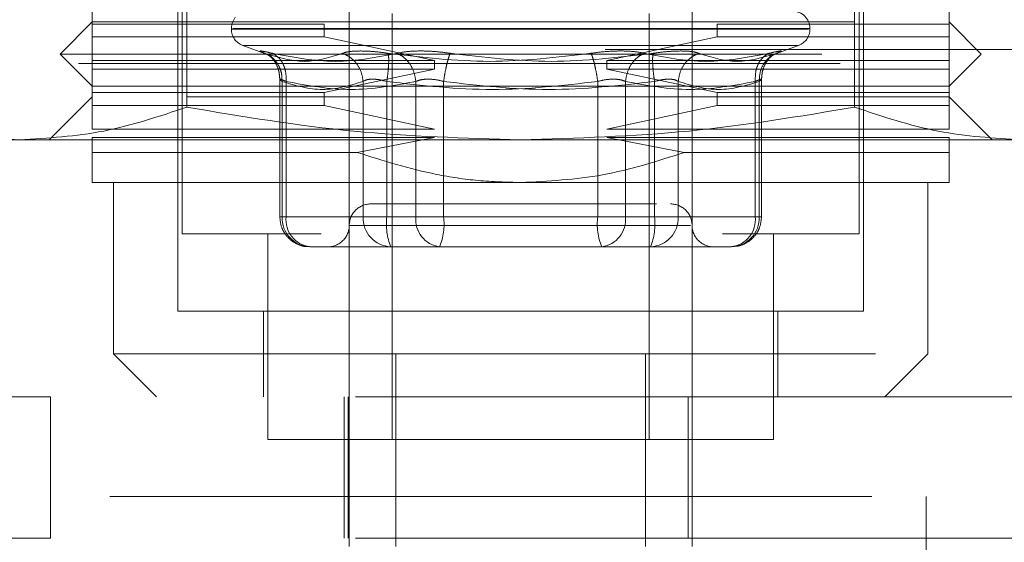
# Model space of a CAD drawing. Units: inches. Extents: x 0 to 23.4, y 0 to 16.5.
# Drawn here: x 7.8 to 7.9, y 2.8 to 2.9 of the extents above; entities that cross this region are included whole.
import ezdxf

# ---------------------------------------------------------------- set-up
doc = ezdxf.new("R2010")
doc.units = ezdxf.units.IN
doc.header["$MEASUREMENT"] = 0
doc.linetypes.add('HIDDEN', pattern=[0.07500000000000001, 0.05, -0.025])

msp = doc.modelspace()

# ---------------------------------------------------------------- linework, layer by layer
at = {"color": 7, "linetype": 'HIDDEN', "lineweight": 0}
for p, q in [((7.7739346037, 2.9229955541), (7.7739346037, 2.8279449355)), ((7.8627984957, 2.8279449355), (7.8627984957, 2.9229955541)), ((7.7958693619, 2.812196904), (7.7958693619, 2.8796884675)), ((7.8408637376, 2.8796884675), (7.8408637376, 2.812196904)), ((7.7621235801, 2.8555039906), (7.7621235801, 2.8585973539)), ((7.7745294932, 2.8585403444), (7.7745294933, 2.844593621)), ((7.8622036062, 2.844593621), (7.8622036061, 2.8585403444)), ((7.8746095194, 2.8555039906), (7.8746095194, 2.8585973539)), ((7.773372174, 2.8571912797), (7.773372174, 2.8178212009)), ((7.8014936589, 2.80094831), (7.8014936589, 2.8568996229)), ((7.8352394406, 2.8568996229), (7.8352394406, 2.80094831)), ((7.8633609254, 2.8178212009), (7.8633609254, 2.8571912797)), ((7.7621235801, 2.8557852054), (7.7579053574, 2.8515669827)), ((7.7621235801, 2.8557852054), (7.8746095194, 2.8557852054)), ((7.7621235801, 2.8555039906), (7.7925927832, 2.8555039906)), ((7.7621235801, 2.8555039906), (7.7621235801, 2.8538167015)), ((7.7804025452, 2.8549415609), (7.7804025452, 2.8548295418)), ((7.8561414651, 2.8548295418), (7.7804077171, 2.8548295418)), ((7.7805916344, 2.8549415609), (7.8563253824, 2.8549415609)), ((7.7925927832, 2.8538167015), (7.7925927832, 2.8555039906)), ((7.8441403163, 2.8555039906), (7.8441403163, 2.8538167015)), ((7.8441403163, 2.8555039906), (7.8746095194, 2.8555039906)), ((7.8563305542, 2.8548295418), (7.8563305542, 2.8549415609)), ((7.8788277421, 2.8515669827), (7.8746095194, 2.8557852054)), ((7.8746095194, 2.8538167015), (7.8746095194, 2.8555039906)), ((7.7621235801, 2.8507233382), (7.7621235801, 2.8538167015)), ((7.7925927832, 2.8538167015), (7.7621235801, 2.8538167015)), ((7.7925927832, 2.8538167015), (7.8070618528, 2.8507233382)), ((7.8296712467, 2.8507233382), (7.8441403163, 2.8538167015)), ((7.8746095194, 2.8538167015), (7.8441403163, 2.8538167015)), ((7.8746095194, 2.8507233382), (7.8746095194, 2.8538167015)), ((7.7818828149, 2.8527154977), (7.785019764, 2.8515737416)), ((7.8548003836, 2.8527154977), (7.7819327159, 2.8527154977)), ((7.8518174544, 2.8516116378), (7.8548502846, 2.8527154977)), ((8.129472453, 2.8521828449), (3.3446581673, 2.8521828449)), ((7.7579053574, 2.8515669827), (7.8788277421, 2.8515669827)), ((7.7579053574, 2.8515669827), (7.7621235801, 2.84734876)), ((7.7855302143, 2.8513955427), (7.7857510832, 2.8510986746)), ((7.8509820163, 2.8510986746), (7.8512028851, 2.8513955427)), ((7.8746095194, 2.84734876), (7.8788277421, 2.8515669827)), ((3.360322453, 2.850325702), (8.1138081673, 2.850325702)), ((7.7621235801, 2.8507233382), (7.8070618528, 2.8507233382)), ((7.7621235801, 2.8507233382), (7.7621235801, 2.8495984788)), ((7.8070618528, 2.8495984788), (7.8070618528, 2.8507233382)), ((7.8296712467, 2.8507233382), (7.8296712467, 2.8495984788)), ((7.8296712467, 2.8507233382), (7.8746095194, 2.8507233382)), ((7.8746095194, 2.8495984788), (7.8746095194, 2.8507233382)), ((7.7621235801, 2.8465051154), (7.7621235801, 2.8495984788)), ((7.8070618528, 2.8495984788), (7.7621235801, 2.8495984788)), ((7.8070618528, 2.8495984788), (7.7925927832, 2.8465051154)), ((7.8441403163, 2.8465051154), (7.8296712467, 2.8495984788)), ((7.8746095194, 2.8495984788), (7.8296712467, 2.8495984788)), ((7.8746095194, 2.8465051154), (7.8746095194, 2.8495984788)), ((7.7621235801, 2.84734876), (7.8183665497, 2.84734876)), ((7.7867498279, 2.8482976728), (7.7867498279, 2.8301946542)), ((7.7870465657, 2.8301946542), (7.7870465657, 2.8479738731)), ((7.7875681061, 2.8301946542), (7.7875681061, 2.8479738731)), ((7.7976826744, 2.8301946542), (7.7976826744, 2.8479738731)), ((7.8008014041, 2.8301946542), (7.8008014041, 2.8479738731)), ((7.8046117113, 2.8479738731), (7.8046117113, 2.8301946542)), ((7.8082519814, 2.8479738731), (7.8082519814, 2.8301946542)), ((7.8183665497, 2.84734876), (7.8746095194, 2.84734876)), ((7.828481118, 2.8479738731), (7.828481118, 2.8301946542)), ((7.8321213882, 2.8301946542), (7.8321213882, 2.8479738731)), ((7.8359316954, 2.8479738731), (7.8359316954, 2.8301946542)), ((7.8390504251, 2.8479738731), (7.8390504251, 2.8301946542)), ((7.8491649934, 2.8479738731), (7.8491649934, 2.8301946542)), ((7.8496865338, 2.8301946542), (7.8496865338, 2.8479738731)), ((7.8499832715, 2.8301946542), (7.8499832715, 2.8482976728)), ((7.7621235801, 2.8459426857), (7.7564992831, 2.8403183888)), ((7.7621235801, 2.8465051154), (7.7925927832, 2.8465051154)), ((7.7621235801, 2.8465051154), (7.7621235801, 2.8448178264)), ((7.8746095194, 2.8459426857), (7.7621235801, 2.8459426857)), ((7.7925927832, 2.8448178264), (7.7925927832, 2.8465051154)), ((7.8441403163, 2.8465051154), (7.8441403163, 2.8448178264)), ((7.8441403163, 2.8465051154), (7.8746095194, 2.8465051154)), ((7.8746095194, 2.8448178264), (7.8746095194, 2.8465051154)), ((7.8802338163, 2.8403183888), (7.8746095194, 2.8459426857)), ((7.7621235801, 2.841724463), (7.7621235801, 2.8448178264)), ((7.7925927832, 2.8448178264), (7.7621235801, 2.8448178264)), ((7.7925927832, 2.8448178264), (7.8070618528, 2.841724463)), ((7.8296712467, 2.841724463), (7.8441403163, 2.8448178264)), ((7.8746095194, 2.8448178264), (7.8441403163, 2.8448178264)), ((7.8746095194, 2.841724463), (7.8746095194, 2.8448178264)), ((7.7621235801, 2.841724463), (7.8070618528, 2.841724463)), ((7.7621235801, 2.8386519304), (7.7621235801, 2.8405996036)), ((7.8070618528, 2.8405996036), (7.7621235801, 2.8405996036)), ((7.8070618528, 2.8405996036), (7.7968987674, 2.8386519304)), ((7.8296712467, 2.841724463), (7.8746095194, 2.841724463)), ((7.8398343321, 2.8386519304), (7.8296712467, 2.8405996036)), ((7.8746095194, 2.8405996036), (7.8296712467, 2.8405996036)), ((7.8746095194, 2.8386519304), (7.8746095194, 2.8405996036)), ((7.7424385407, 2.8403183888), (7.7526109651, 2.8403183888)), ((7.7526109651, 2.8403183888), (7.8183665497, 2.8403183888)), ((7.8183665497, 2.8403183888), (7.8841221344, 2.8403183888)), ((7.7621235801, 2.8386519304), (7.7968987674, 2.8386519304)), ((7.8398343321, 2.8386519304), (7.8746095194, 2.8386519304)), ((7.7621235801, 2.8346940918), (7.8183665497, 2.8346940918)), ((7.7649357286, 2.8346940918), (7.7649357286, 2.812196904)), ((7.8183665497, 2.8346940918), (7.8746095194, 2.8346940918)), ((7.8717973709, 2.812196904), (7.8717973709, 2.8346940918)), ((7.7875681061, 2.8301946542), (7.7867498355, 2.8301946542)), ((7.7976826744, 2.8301946542), (7.7870465657, 2.8301946542)), ((7.7875681061, 2.8301946542), (7.8046117113, 2.8301946542)), ((7.8406654664, 2.8290697949), (7.7958725132, 2.8290697949)), ((7.7989201221, 2.8301946542), (7.7976826744, 2.8301946542)), ((7.8008014041, 2.8301946542), (7.7989201221, 2.8301946542)), ((7.828481118, 2.8301946542), (7.8008014041, 2.8301946542)), ((7.8046117113, 2.8301946542), (7.8082519814, 2.8301946542)), ((7.8082519814, 2.8301946542), (7.8359316954, 2.8301946542)), ((7.8321213882, 2.8301946542), (7.828481118, 2.8301946542)), ((7.8491649934, 2.8301946542), (7.8321213882, 2.8301946542)), ((7.8359316954, 2.8301946542), (7.8378129774, 2.8301946542)), ((7.8378129774, 2.8301946542), (7.8390504251, 2.8301946542)), ((7.8390504251, 2.8301946542), (7.8496865338, 2.8301946542)), ((7.8491649934, 2.8301946542), (7.849983264, 2.8301946542)), ((7.7739346037, 2.8279449355), (7.7921776923, 2.8279449355)), ((7.7851831977, 2.8279449355), (7.7851831977, 2.80094831)), ((7.8448760475, 2.8279449355), (7.8627984957, 2.8279449355)), ((7.8515499018, 2.80094831), (7.8515499018, 2.8279449355)), ((7.7906868358, 2.8262576464), (7.7946547753, 2.8262576464)), ((7.8037625016, 2.8262576464), (7.7946547753, 2.8262576464)), ((7.8027781934, 2.8262576464), (7.8013229445, 2.8262576464)), ((7.8037625016, 2.8262576464), (7.807730441, 2.8262576464)), ((7.807730441, 2.8262576464), (7.814174584, 2.8262576464)), ((7.814174584, 2.8262576464), (7.828966012, 2.8262576464)), ((7.8225585155, 2.8262576464), (7.826997508, 2.8262576464)), ((7.828966012, 2.8262576464), (7.8354101549, 2.8262576464)), ((7.8338132655, 2.8262576464), (7.828966012, 2.8262576464)), ((7.8378863585, 2.8262576464), (7.8338132655, 2.8262576464)), ((7.8354101549, 2.8262576464), (7.8378863585, 2.8262576464)), ((7.8378863585, 2.8262576464), (7.8435700601, 2.8262576464)), ((7.843538885, 2.8262576464), (7.8435700601, 2.8262576464)), ((7.8435700601, 2.8262576464), (7.8460462637, 2.8262576464)), ((7.773372174, 2.8178212009), (7.8633609254, 2.8178212009)), ((7.784620768, 2.8178212009), (7.784620768, 2.806572607)), ((7.8521123315, 2.806572607), (7.8521123315, 2.8178212009)), ((7.7649357286, 2.812196904), (7.8717973709, 2.812196904)), ((7.7649357286, 2.812196904), (7.7705600256, 2.806572607)), ((7.7958693619, 2.812196904), (7.7958693619, 2.80094831)), ((7.801966636, 2.7868779522), (7.801966636, 2.812196904)), ((7.8347664635, 2.812196904), (7.8347664635, 2.7868779522)), ((7.8408637376, 2.812196904), (7.8408637376, 2.806572607)), ((7.8661730739, 2.806572607), (7.8717973709, 2.812196904)), ((7.7280965835, 2.806572607), (7.7566680121, 2.806572607)), ((7.7566680121, 2.806572607), (7.7566680121, 2.788012427)), ((7.8966680121, 2.806572607), (7.7566680121, 2.806572607)), ((7.7951944463, 2.806572607), (7.7951944463, 2.788012427)), ((7.7957076634, 2.806572607), (7.7957076634, 2.788012427)), ((7.8403505205, 2.788012427), (7.8403505205, 2.806572607)), ((7.8408637376, 2.806572607), (7.8408637376, 2.788012427)), ((7.7851831977, 2.80094831), (7.8183665497, 2.80094831)), ((7.7958693619, 2.7868779522), (7.7958693619, 2.80094831)), ((7.8183665497, 2.80094831), (7.8515499018, 2.80094831)), ((7.7644576634, 2.7934427982), (7.8716005205, 2.7934427982)), ((7.7644576634, 2.6862999411), (7.7644576634, 2.7934427982)), ((7.8716005205, 2.7934427982), (7.8716005205, 2.6862999411)), ((7.7566680121, 2.788012427), (7.7280965835, 2.788012427)), ((7.8966680121, 2.788012427), (7.7566680121, 2.788012427)), ((7.8408637376, 2.7868779522), (7.8408637376, 2.788012427))]:
    msp.add_line(p, q, dxfattribs=at)
for centre, radius, start, end in [((7.782652264, 2.8549415609), 0.0022497187851518, 140.0450992042, 180), ((7.8540808355, 2.8549415609), 0.0022497187851522, 360, 90), ((7.782652264, 2.8548295418), 0.0022497187851513, 180, 249.9999999999), ((7.8540808355, 2.8548295418), 0.0022497187851513, 290.0000000001, 0), ((7.7986815104, 2.8290697949), 0.0028121484814401, 90, 180.0000000001), ((7.8380515891, 2.8290697949), 0.0028121484814401, 359.9999999999, 90), ((7.7908412518, 2.8300518768), 0.0037973712802255, 177.8452264154, 267.6694861292), ((7.7911496489, 2.8298280335), 0.0036002583074032, 174.1553364511, 262.6141915287), ((7.7930572134, 2.8290697949), 0.002812148481441, 270, 1e-10), ((7.8014773606, 2.8300518768), 0.0037973712802253, 177.8452264155, 267.6694861292), ((7.8086224875, 2.8292276746), 0.0078806341699131, 172.9518574323, 202.1403581028), ((7.8081932541, 2.8298280335), 0.0036002583074028, 174.1553364515, 262.6141915287), ((7.8004308981, 2.8292276746), 0.0078806341699211, 337.8596418973, 7.0481425677), ((7.8363022014, 2.8292276746), 0.007880634169966, 172.9518574324, 202.1403581027), ((7.8285398454, 2.8298280335), 0.0036002583074099, 277.3858084714, 5.8446635489), ((7.828110612, 2.8292276746), 0.0078806341699059, 337.8596418972, 7.0481425677), ((7.8352557389, 2.8300518768), 0.0037973712802252, 272.3305138708, 2.1547735844), ((7.8436758861, 2.8290697949), 0.002812148481441, 179.9999999999, 270), ((7.8458918476, 2.8300518768), 0.0037973712802234, 272.3305138707, 2.1547735845), ((7.8455834506, 2.8298280335), 0.0036002583073991, 277.3858084712, 5.8446635488)]:
    msp.add_arc(centre, radius, start, end, dxfattribs=at)
for points, knots in [([(7.78475256135219, 2.851673450392127), (7.784536662846397, 2.851760056302164), (7.784106820420101, 2.851932484056428), (7.784139628769591, 2.851998510344926), (7.784639801028035, 2.851931962092174), (7.785382423037661, 2.85175988984783), (7.785755474732032, 2.851673450392126)], [0, 0, 0, 0, 0.2514509957509826, 0.5006255402780332, 0.749142247455188, 0.9999999999999999, 0.9999999999999999, 0.9999999999999999, 0.9999999999999999]), ([(7.794979089804633, 2.851673450392215), (7.793335668978091, 2.85114603184499), (7.790030760477572, 2.850085396606649), (7.786518361437138, 2.851142173446594), (7.784752561351947, 2.851673450392215)], [0, 0, 0, 0, 0.4972666645034955, 0.9999999999999999, 0.9999999999999999, 0.9999999999999999, 0.9999999999999999]), ([(7.784752561351953, 2.851673450392236), (7.785132290223173, 2.85148601845217), (7.785891695490982, 2.851111180473207), (7.78662561158689, 2.850124088823917), (7.787023723433038, 2.84904716823579), (7.787038951829236, 2.848331626628822), (7.787046565658732, 2.847973873145053)], [0, 0, 0, 0, 0.2797722220249936, 0.5595057824002811, 0.7797635533815602, 1, 1, 1, 1]), ([(7.785285282875662, 2.851424749321433), (7.785475224589356, 2.851271443315347), (7.785846231658726, 2.850971995600947), (7.786337174980303, 2.850197120031075), (7.78667877923533, 2.849278362463427), (7.786726390804291, 2.848595217579476), (7.786749974781693, 2.848256827691112)], [0, 0, 0, 0, 0.2644302451240796, 0.5165031334553656, 0.7605040240541786, 0.9999999999999999, 0.9999999999999999, 0.9999999999999999, 0.9999999999999999]), ([(7.785755474732032, 2.851673450392126), (7.788535702747769, 2.851143508194779), (7.794086898185503, 2.850085388971633), (7.799460458684376, 2.851144685630551), (7.802142756803678, 2.851673450392127)], [0, 0, 0, 0, 0.5008341080619971, 1, 1, 1, 1]), ([(7.785755474731804, 2.851673450392241), (7.786073063120264, 2.851486018452173), (7.786708196009729, 2.851111180473209), (7.787296218861933, 2.850124088823917), (7.787592840067049, 2.849047168235791), (7.787576350470454, 2.848331626628822), (7.787568106071288, 2.847973873145053)], [0, 0, 0, 0, 0.2797722220252004, 0.5595057824002962, 0.7797635533816348, 1, 1, 1, 1]), ([(7.797682674370405, 2.84797387314504), (7.797613506166096, 2.848429105707322), (7.797475179315812, 2.849339507923416), (7.79678518349302, 2.850450432907897), (7.795928803405823, 2.851253303797769), (7.795295650788042, 2.851533406047334), (7.794979089804637, 2.85167345039223)], [0, 0, 0, 0, 0.2797722220253126, 0.5595057824004419, 0.7797635533816953, 1, 1, 1, 1]), ([(7.797339113302058, 2.851976482875013), (7.79683927209447, 2.851963623279218), (7.795834993769106, 2.851937785846984), (7.795265266071657, 2.851761833011382), (7.794979098591625, 2.851673453984358)], [0, 0, 0, 0, 0.4977118344209638, 1, 1, 1, 1]), ([(7.800976330464289, 2.851673453995289), (7.800319336197679, 2.851761833010167), (7.799011328528926, 2.851937786492705), (7.797894816627626, 2.851963623460752), (7.797339113302057, 2.851976482875013)], [0, 0, 0, 0, 0.5022862497725581, 1, 1, 1, 1]), ([(7.800976354289286, 2.851673450392228), (7.801005243427184, 2.851486018452161), (7.801063017710799, 2.851111180473196), (7.801033796057714, 2.850124088823904), (7.800944235707909, 2.849047168235777), (7.800849013112415, 2.848331626628809), (7.800801404119534, 2.84797387314504)], [0, 0, 0, 0, 0.2797722220252962, 0.5595057824004658, 0.7797635533817036, 1, 1, 1, 1]), ([(7.827590164813665, 2.851673450392127), (7.823154487714881, 2.851143508194779), (7.814297908206052, 2.850085388971633), (7.805411931018148, 2.851144685630551), (7.800976354289407, 2.851673450392127)], [0, 0, 0, 0, 0.5008341080619876, 1, 1, 1, 1]), ([(7.802142756803561, 2.851673450392215), (7.802579730921706, 2.851759865092321), (7.803449722467848, 2.851931912029275), (7.805213337043716, 2.851999205336101), (7.807158754382295, 2.851929822428128), (7.808480303382659, 2.851759067678565), (7.809142934668061, 2.851673450392215)], [0, 0, 0, 0, 0.2510193165481688, 0.4997657166574793, 0.7491800258017716, 1, 1, 1, 1]), ([(7.80461171128009, 2.847973873145038), (7.804533661631203, 2.84842910570732), (7.804377573119091, 2.849339507923415), (7.803740575875985, 2.850450432907897), (7.802973748091411, 2.851253303797766), (7.802419744959734, 2.851533406047333), (7.802142756803565, 2.851673450392229)], [0, 0, 0, 0, 0.2797722220252473, 0.559505782400412, 0.7797635533818097, 0.9999999999999999, 0.9999999999999999, 0.9999999999999999, 0.9999999999999999]), ([(7.808251981441777, 2.847973873145053), (7.808323860485061, 2.848429105707335), (7.808467608638683, 2.84933950792343), (7.808717690755783, 2.85045043290791), (7.808949676289528, 2.851253303797781), (7.80907851728762, 2.851533406047346), (7.809142934668063, 2.851673450392242)], [0, 0, 0, 0, 0.2797722220253084, 0.5595057824004486, 0.7797635533816626, 1, 1, 1, 1]), ([(7.809142934668061, 2.851673450392215), (7.813546701637109, 2.85114603184499), (7.822402648120963, 2.85008539660665), (7.831289186241936, 2.851142173446594), (7.835756745192511, 2.851673450392215)], [0, 0, 0, 0, 0.4972666645034951, 1, 1, 1, 1]), ([(7.834590342678114, 2.851673450392127), (7.834152485381884, 2.851760056082014), (7.833280735856429, 2.851932483194022), (7.831515536730109, 2.85199851044887), (7.829572563345609, 2.851931962420248), (7.828253026895315, 2.851759890034979), (7.827590164813665, 2.851673450392127)], [0, 0, 0, 0, 0.2514512723331557, 0.5006254988057103, 0.7491418889482385, 1, 1, 1, 1]), ([(7.828481118040016, 2.847973873145038), (7.828409238996732, 2.84842910570732), (7.828265490843112, 2.849339507923415), (7.828015408726008, 2.850450432907896), (7.827783423192266, 2.851253303797766), (7.827654582194175, 2.851533406047332), (7.82759016481373, 2.851673450392227)], [0, 0, 0, 0, 0.2797722220252693, 0.5595057824005348, 0.7797635533819561, 1, 1, 1, 1]), ([(7.832121388201702, 2.847973873145053), (7.832199437850588, 2.848429105707335), (7.8323555263627, 2.84933950792343), (7.832992523605809, 2.850450432907911), (7.833759351390383, 2.851253303797777), (7.83431335452206, 2.851533406047341), (7.83459034267823, 2.851673450392237)], [0, 0, 0, 0, 0.2797722220252807, 0.5595057824005605, 0.779763553381699, 1, 1, 1, 1]), ([(7.850977624749761, 2.851673450392127), (7.848197396734024, 2.85114350819478), (7.842646201296289, 2.850085388971633), (7.837272640797417, 2.851144685630551), (7.834590342678114, 2.851673450392127)], [0, 0, 0, 0, 0.5008341080619906, 0.9999999999999999, 0.9999999999999999, 0.9999999999999999, 0.9999999999999999]), ([(7.835756745192509, 2.851673450392236), (7.83572785605461, 2.851486018452169), (7.835670081770995, 2.851111180473205), (7.83569930342408, 2.850124088823911), (7.835788863773884, 2.849047168235785), (7.835884086369378, 2.848331626628816), (7.835931695362257, 2.847973873145047)], [0, 0, 0, 0, 0.2797722220254699, 0.5595057824005444, 0.7797635533817378, 1, 1, 1, 1]), ([(7.835756745192385, 2.851673450392127), (7.83641374811962, 2.851761830820341), (7.837721764170811, 2.851937785924838), (7.838838283136723, 2.851963623330734), (7.839393986179736, 2.851976482875013)], [0, 0, 0, 0, 0.5022896520530028, 1, 1, 1, 1]), ([(7.839050425111386, 2.847973873145044), (7.839119593315698, 2.848429105707325), (7.839257920165982, 2.84933950792342), (7.839947915988772, 2.850450432907901), (7.840804296075973, 2.85125330379777), (7.841437448693753, 2.851533406047334), (7.841754009677158, 2.85167345039223)], [0, 0, 0, 0, 0.2797722220253967, 0.5595057824005558, 0.7797635533817102, 1, 1, 1, 1]), ([(7.839393986179736, 2.851976482875013), (7.83989382866899, 2.851963623667154), (7.840898108841956, 2.851937787033072), (7.841467834592454, 2.85176183336572), (7.841754000889138, 2.851673453984359)], [0, 0, 0, 0, 0.4977121949725888, 1, 1, 1, 1]), ([(7.841754009676992, 2.851673450392127), (7.84340945876004, 2.851143508194779), (7.846714842831134, 2.850085388971633), (7.850227259520166, 2.851144685630551), (7.851980538129603, 2.851673450392127)], [0, 0, 0, 0, 0.5008341080619974, 0.9999999999999999, 0.9999999999999999, 0.9999999999999999, 0.9999999999999999]), ([(7.849164993410506, 2.847973873145039), (7.849162282571531, 2.848429105707321), (7.849156861268192, 2.849339507923416), (7.849596774973887, 2.850450432907897), (7.850221169527339, 2.851253303797765), (7.85072548114703, 2.851533406047331), (7.85097762474999, 2.851673450392227)], [0, 0, 0, 0, 0.2797722220253, 0.5595057824006063, 0.7797635533818953, 1, 1, 1, 1]), ([(7.849686533823063, 2.847973873145039), (7.849705303222779, 2.848429105707321), (7.849742839428472, 2.849339507923416), (7.850309844727629, 2.850450432907896), (7.851077338965165, 2.851253303797767), (7.851679481458206, 2.851533406047333), (7.85198053812984, 2.851673450392229)], [0, 0, 0, 0, 0.2797722220250657, 0.5595057824001867, 0.7797635533813586, 1, 1, 1, 1]), ([(7.849983124700101, 2.8482568276911), (7.850006708677503, 2.848595217579464), (7.850054320246463, 2.849278362463417), (7.850395924501494, 2.850197120031066), (7.850886867823072, 2.850971995600936), (7.851257874892441, 2.851271443315338), (7.851447816606133, 2.851424749321424)], [0, 0, 0, 0, 0.2394959759456073, 0.4834968665440908, 0.735569754875663, 1, 1, 1, 1]), ([(7.851980538129603, 2.851673450392127), (7.852196435979718, 2.851760056082012), (7.852626276592177, 2.851932483194016), (7.852593470962807, 2.851998510448869), (7.852093299476456, 2.851931962420253), (7.851350677120343, 2.85175989003498), (7.850977624749761, 2.851673450392127)], [0, 0, 0, 0, 0.2514512723353047, 0.5006254988053478, 0.749141888948039, 0.9999999999999999, 0.9999999999999999, 0.9999999999999999, 0.9999999999999999]), ([(7.787568106071288, 2.847973873145045), (7.787379349726486, 2.848059326097585), (7.787005702295954, 2.848228482139366), (7.786743791938212, 2.848295651498431), (7.786727985065734, 2.848228482197303), (7.786939642306979, 2.848059326100599), (7.787046565658732, 2.847973873145045)], [0, 0, 0, 0, 0.2525862439415325, 0.5000001517081027, 0.7474139824375012, 1, 1, 1, 1]), ([(7.797682674370407, 2.84797387314504), (7.797835143176948, 2.848062250906259), (7.798135227834801, 2.848236193438103), (7.798661326678159, 2.84826348200111), (7.798920122076736, 2.848276905627923)], [0, 0, 0, 0, 0.508085976917378, 1, 1, 1, 1]), ([(7.798920122076736, 2.848276905627923), (7.799207890558249, 2.848263482011815), (7.799792887941795, 2.848236193476743), (7.800461627169912, 2.848062250906445), (7.800801404119534, 2.84797387314504)], [0, 0, 0, 0, 0.4919141343335942, 1, 1, 1, 1]), ([(7.808251981441779, 2.847973873145052), (7.807909582568426, 2.848059326097594), (7.807231796296494, 2.848228482139383), (7.806215300491948, 2.848295651498449), (7.805293371850778, 2.848228482197317), (7.804840493053299, 2.848059326100608), (7.804611711280093, 2.847973873145052)], [0, 0, 0, 0, 0.252586243935468, 0.5000001516997846, 0.7474139824311644, 1, 1, 1, 1]), ([(7.828481118040015, 2.847973873145037), (7.828823516913365, 2.84805932609758), (7.829501303185295, 2.84822848213937), (7.830517798989838, 2.848295651498437), (7.831439727631013, 2.848228482197304), (7.831892606428495, 2.848059326100595), (7.832121388201701, 2.847973873145037)], [0, 0, 0, 0, 0.2525862439340457, 0.5000001516978053, 0.7474139824295848, 1, 1, 1, 1]), ([(7.839050425111387, 2.847973873145047), (7.838896782582833, 2.84805932609759), (7.838592643741429, 2.84822848213938), (7.837838058294638, 2.848295651498447), (7.836931936525951, 2.848228482197313), (7.836267400487221, 2.848059326100604), (7.835931695362259, 2.847973873145047)], [0, 0, 0, 0, 0.2525862439336262, 0.5000001516972493, 0.7474139824291854, 1, 1, 1, 1]), ([(7.849164993410506, 2.84797387314504), (7.849353749755313, 2.848059326097582), (7.849727397185849, 2.848228482139369), (7.849989307543588, 2.848295651498439), (7.850005114416055, 2.848228482197309), (7.849793457174812, 2.848059326100597), (7.849686533823063, 2.84797387314504)], [0, 0, 0, 0, 0.2525862439479119, 0.5000001517163987, 0.7474139824434934, 0.9999999999999999, 0.9999999999999999, 0.9999999999999999, 0.9999999999999999]), ([(7.752610965089099, 2.840318388780755), (7.748949841159415, 2.840529394298304), (7.741594946852639, 2.840953286881437), (7.734337345062586, 2.84337659079565), (7.730692436871841, 2.844593620958104)], [0, 0, 0, 0, 0.4977806310976756, 1, 1, 1, 1]), ([(7.774529493306373, 2.844593620958105), (7.770914532203578, 2.843385538933104), (7.763657217501992, 2.840960220598704), (7.756302302854658, 2.840532870393176), (7.752610965089099, 2.840318388780755)], [0, 0, 0, 0, 0.4981127664209553, 1, 1, 1, 1]), ([(7.818366549740898, 2.84031838878076), (7.811044301881531, 2.840529394298302), (7.79633451326798, 2.840953286881418), (7.781819309687866, 2.843376590795643), (7.774529493306373, 2.844593620958105)], [0, 0, 0, 0, 0.4977806310976826, 1, 1, 1, 1]), ([(7.862203606175441, 2.84459362095811), (7.854973683969853, 2.843385538933104), (7.840459054566686, 2.840960220598691), (7.82574922527202, 2.840532870393176), (7.818366549740898, 2.84031838878076)], [0, 0, 0, 0, 0.4981127664210246, 1, 1, 1, 1]), ([(7.884122134392699, 2.840318388780763), (7.880461010463015, 2.840529394298304), (7.873106116156238, 2.84095328688142), (7.865848514366186, 2.843376590795648), (7.862203606175441, 2.84459362095811)], [0, 0, 0, 0, 0.4977806310976514, 1, 1, 1, 1]), ([(7.762123580112105, 2.83469409181788), (7.762123580112104, 2.834881930544808), (7.762123580112101, 2.835263673898528), (7.762123580112102, 2.83751061031121), (7.762123580112104, 2.838651930421388)], [0, 0, 0, 0, 0.4920550026528875, 0.9999999999999999, 0.9999999999999999, 0.9999999999999999, 0.9999999999999999]), ([(7.796898767387872, 2.838651930421384), (7.800340346991701, 2.837569057496743), (7.805545332728624, 2.835931339130038), (7.812797481285291, 2.834860497509263), (7.816504659943008, 2.834749725728932), (7.818366549740901, 2.834694091817881)], [0, 0, 0, 0, 0.4927625111971466, 0.745245537723042, 0.9999999999999999, 0.9999999999999999, 0.9999999999999999, 0.9999999999999999]), ([(7.818366549740901, 2.834694091817881), (7.821972051102338, 2.834881930544808), (7.829299486738595, 2.835263673898526), (7.83628571327462, 2.83751061031121), (7.839834332093927, 2.838651930421389)], [0, 0, 0, 0, 0.4920550026528474, 1, 1, 1, 1]), ([(7.874609519369699, 2.834694091817876), (7.874609519369698, 2.834881930544804), (7.874609519369697, 2.835263673898525), (7.874609519369699, 2.837510610311206), (7.874609519369699, 2.838651930421384)], [0, 0, 0, 0, 0.4920550026528884, 1, 1, 1, 1]), ([(7.830380662017673, 2.831881943336441), (7.828258495716786, 2.831881943336441), (7.824982113430131, 2.831881943336441), (7.819851150049999, 2.831881943336441), (7.815821484302641, 2.831881943336441), (7.811880507528675, 2.831881943336441), (7.807204304175548, 2.831881943336441), (7.802372639954875, 2.831881943336441), (7.799578188479297, 2.831881943336441), (7.798653710647756, 2.831881943336441), (7.798748697937631, 2.831881943336441), (7.798774299743449, 2.831881943336441)], [0, 0, 0, 0, 0.1688924277392332, 0.2607506105265269, 0.3526777806852971, 0.4445359945260707, 0.536463195761287, 0.7053556235005205, 0.8742480512397558, 0.9661062340270864, 1, 1, 1, 1]), ([(7.836189159411735, 2.831881943336441), (7.835904768104164, 2.831881943336441), (7.834648394434564, 2.831881943336441), (7.832242196070669, 2.831881943336441), (7.830380662017673, 2.831881943336441)], [0, 0, 0, 0, 0.2263588568052878, 1, 1, 1, 1]), ([(7.786749827946402, 2.83019465424758), (7.786804172224144, 2.829688781126516), (7.786882096293533, 2.828963411431224), (7.787385701667266, 2.827994910628751), (7.78801392294241, 2.827221766242503), (7.789032459348463, 2.826567972627446), (7.78998095818107, 2.826224801986845), (7.79054055078362, 2.826292867767869), (7.790658028539521, 2.826307157119035)], [0, 0, 0, 0, 0.24555261893036, 0.3520970396628637, 0.5298767527740069, 0.7253309896150422, 0.9423375169569412, 1, 1, 1, 1]), ([(7.846078482623921, 2.826312534146305), (7.846425557998583, 2.826320249279328), (7.84724237375854, 2.826338406263957), (7.848392802810962, 2.826943902515837), (7.84925507822179, 2.827823771621634), (7.84985102203303, 2.828924107270128), (7.849933522325576, 2.829716703805154), (7.849983271535393, 2.830194654247575)], [0, 0, 0, 0, 0.1686760665657054, 0.3969664215791519, 0.6136499640837861, 0.7670237473477545, 0.9999999999999999, 0.9999999999999999, 0.9999999999999999, 0.9999999999999999])]:
    msp.add_open_spline(points, degree=3, knots=knots, dxfattribs=at)
for points in [[(7.787046565658729, 2.84797387314504), (7.788819250444009, 2.847444519076756), (7.792364620014568, 2.846385810940187), (7.795909989585127, 2.847444519076756), (7.797682674370405, 2.84797387314504)], [(7.804611711280094, 2.847973873145052), (7.801771110411959, 2.847444519076768), (7.796089908675692, 2.846385810940199), (7.790408706939423, 2.847444519076768), (7.787568106071289, 2.847973873145052)], [(7.800801404119534, 2.847973873145047), (7.805414689772948, 2.847444519076763), (7.814641261079776, 2.846385810940194), (7.823867832386601, 2.847444519076763), (7.828481118040015, 2.847973873145047)], [(7.835931695362259, 2.84797387314504), (7.831318409708846, 2.847444519076756), (7.822091838402019, 2.846385810940187), (7.812865267095193, 2.847444519076756), (7.808251981441779, 2.84797387314504)], [(7.832121388201703, 2.847973873145039), (7.834961989069837, 2.847444519076754), (7.840643190806105, 2.846385810940185), (7.846324392542372, 2.847444519076754), (7.849164993410507, 2.847973873145039)], [(7.849686533823064, 2.847973873145045), (7.847913849037785, 2.847444519076761), (7.844368479467226, 2.846385810940192), (7.840823109896668, 2.847444519076761), (7.839050425111389, 2.847973873145045)], [(7.814174584005534, 2.826257646373557), (7.812318457671696, 2.826257646373557), (7.808606205004018, 2.826257646373558), (7.805377069388268, 2.826257646373557), (7.803762501580394, 2.826257646373557)]]:
    msp.add_open_spline(points, degree=3, dxfattribs=at)

doc.saveas('drawing.dxf')
